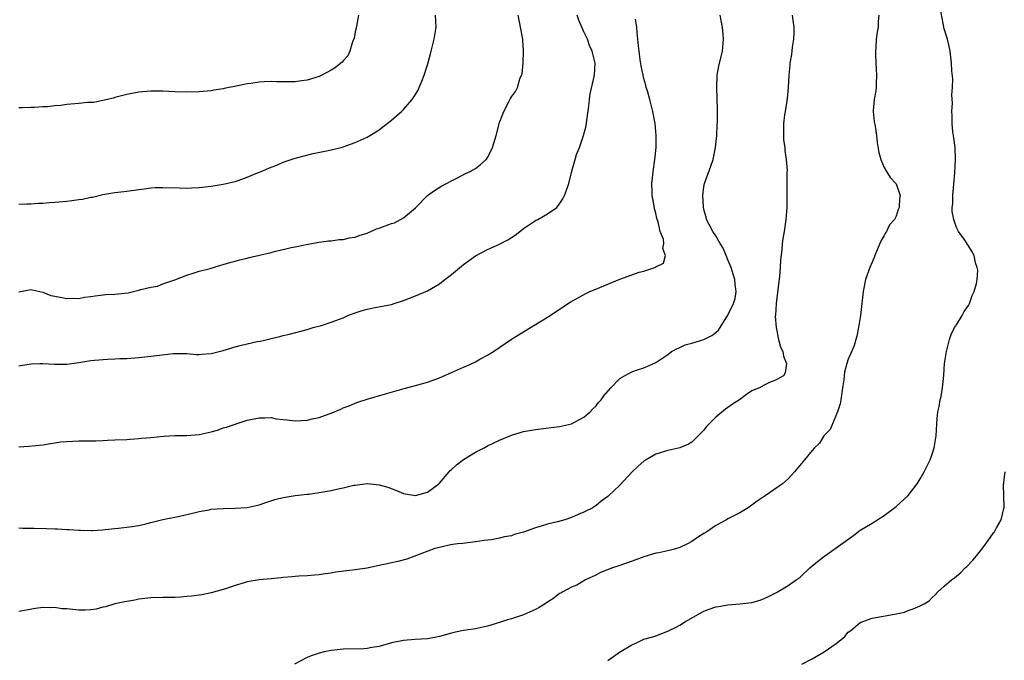
# Model space of a CAD drawing. Units: inches. Extents: x 2616000 to 2619000, y 1539000 to 1540764.
# Drawn here: x 2616893 to 2617057, y 1539910 to 1540016 of the extents above; entities that cross this region are included whole.
import ezdxf

# ---------------------------------------------------------------- set-up
doc = ezdxf.new("R2010")
doc.units = ezdxf.units.IN
doc.header["$MEASUREMENT"] = 0
doc.layers.add('LD26161539_10ft', color=93, linetype='Continuous')

msp = doc.modelspace()

# ---------------------------------------------------------------- linework, layer by layer
at = {"layer": 'LD26161539_10ft'}
for points, elevation in [([(2616991, 1539909.58), (2616992.97, 1539910.97), (2616995, 1539912.2), (2616995.56, 1539912.44), (2616997, 1539913.12), (2616998.48, 1539913.52), (2616999, 1539913.7), (2617001, 1539914.44), (2617001.36, 1539914.64), (2617002.14, 1539915), (2617003, 1539915.46), (2617003.95, 1539916.05), (2617006.48, 1539917.52), (2617007, 1539917.79), (2617007.87, 1539918.13), (2617009, 1539918.52), (2617009.43, 1539918.57), (2617011, 1539918.84), (2617013, 1539919), (2617015, 1539919.26), (2617016.36, 1539919.64), (2617017, 1539919.89), (2617017.77, 1539920.23), (2617019.08, 1539920.92), (2617021, 1539922.06), (2617022.36, 1539923), (2617023, 1539923.48), (2617024.65, 1539925), (2617025.92, 1539926.08), (2617027.05, 1539926.95), (2617030.56, 1539929.44), (2617031.71, 1539930.29), (2617032.64, 1539931), (2617032.85, 1539931.15), (2617035, 1539932.47), (2617037, 1539933.74), (2617039, 1539935.24), (2617041, 1539937.05), (2617042.47, 1539939), (2617043, 1539939.84), (2617043.66, 1539941), (2617044.65, 1539943), (2617045, 1539943.91), (2617045.33, 1539945), (2617045.64, 1539947), (2617045.76, 1539949), (2617045.82, 1539949.82), (2617045.94, 1539951), (2617046.13, 1539951.87), (2617046.33, 1539953), (2617046.46, 1539953.54), (2617046.71, 1539955), (2617046.9, 1539957.1), (2617047.03, 1539959), (2617047.34, 1539961), (2617047.86, 1539963), (2617048.16, 1539963.84), (2617048.71, 1539965), (2617049, 1539965.48), (2617049.96, 1539967), (2617050.31, 1539967.69), (2617051, 1539968.66), (2617051.19, 1539969), (2617051.65, 1539970.35), (2617051.98, 1539971), (2617052.36, 1539972.36), (2617052.44, 1539973), (2617052.55, 1539974.55), (2617052.47, 1539975), (2617052.2, 1539975.8), (2617051.95, 1539977), (2617051.63, 1539977.63), (2617051, 1539978.63), (2617050.29, 1539979.71), (2617049.37, 1539981), (2617049, 1539981.68), (2617048.56, 1539983), (2617048.31, 1539984.31), (2617048.32, 1539985), (2617048.39, 1539985.61), (2617048.39, 1539987), (2617048.76, 1539990.76), (2617048.88, 1539993), (2617048.78, 1539995), (2617048.59, 1539996.59), (2617048.42, 1539997.58), (2617048.29, 1539999), (2617048.33, 1540000.33), (2617048.23, 1540001), (2617048.36, 1540002.36), (2617048.25, 1540003.75), (2617048.37, 1540005), (2617048.41, 1540006.41), (2617048.27, 1540007.73), (2617048.21, 1540009), (2617047.97, 1540011), (2617047.78, 1540011.78), (2617047.55, 1540013), (2617047, 1540014.75), (2617046.31, 1540018.31)], 9550), ([(2616949.52, 1540017), (2616949.18, 1540015.18), (2616949.14, 1540014.86), (2616949, 1540014.24), (2616948.82, 1540013.18), (2616948.56, 1540012.56), (2616948.11, 1540011), (2616947.75, 1540010.25), (2616947, 1540009.42), (2616946.82, 1540009.18), (2616946.62, 1540009), (2616945.7, 1540008.3), (2616945, 1540007.86), (2616943.45, 1540007), (2616943, 1540006.8), (2616941, 1540006.22), (2616940.07, 1540006.07), (2616939, 1540005.94), (2616937.91, 1540005.91), (2616935.93, 1540005.93), (2616935, 1540005.97), (2616933.91, 1540005.91), (2616933, 1540005.88), (2616931.65, 1540005.65), (2616931, 1540005.57), (2616929.17, 1540005.17), (2616927.2, 1540004.8), (2616927, 1540004.75), (2616925.47, 1540004.53), (2616925, 1540004.44), (2616923, 1540004.26), (2616921, 1540004.21), (2616919, 1540004.26), (2616917, 1540004.34), (2616915, 1540004.35), (2616913, 1540004.17), (2616911, 1540003.81), (2616909.42, 1540003.42), (2616909, 1540003.3), (2616908.78, 1540003.22), (2616907, 1540002.8), (2616905.5, 1540002.5), (2616904.46, 1540002.46), (2616903, 1540002.3), (2616901, 1540002.13), (2616899.99, 1540001.99), (2616899, 1540001.93), (2616897.77, 1540001.77), (2616897, 1540001.74), (2616895.63, 1540001.63), (2616895, 1540001.63), (2616893.57, 1540001.57), (2616893, 1540001.57)], 9630), ([(2616893, 1539985.57), (2616894.37, 1539985.63), (2616895, 1539985.6), (2616896.27, 1539985.73), (2616897, 1539985.73), (2616898.15, 1539985.85), (2616899, 1539985.89), (2616901, 1539986.07), (2616901.86, 1539986.14), (2616903, 1539986.33), (2616903.62, 1539986.38), (2616905, 1539986.71), (2616905.26, 1539986.74), (2616907, 1539987.16), (2616909, 1539987.47), (2616911, 1539987.69), (2616913, 1539987.97), (2616913.88, 1539988.12), (2616915, 1539988.25), (2616915.69, 1539988.31), (2616917, 1539988.35), (2616919.74, 1539988.26), (2616921, 1539988.24), (2616921.73, 1539988.27), (2616923, 1539988.34), (2616925, 1539988.56), (2616925.37, 1539988.63), (2616927, 1539988.86), (2616929, 1539989.35), (2616929.5, 1539989.5), (2616931, 1539990.04), (2616932.74, 1539990.74), (2616933.36, 1539991), (2616935, 1539991.72), (2616935.94, 1539992.06), (2616937, 1539992.55), (2616937.35, 1539992.65), (2616939, 1539993.23), (2616942.01, 1539993.99), (2616944.49, 1539994.49), (2616946.64, 1539995), (2616947, 1539995.09), (2616949, 1539995.8), (2616951, 1539996.73), (2616953, 1539997.95), (2616953.6, 1539998.4), (2616955, 1539999.53), (2616956.68, 1540001), (2616957, 1540001.3), (2616958.49, 1540003), (2616958.71, 1540003.29), (2616959, 1540003.82), (2616959.45, 1540004.55), (2616959.64, 1540005), (2616960.05, 1540006.05), (2616960.45, 1540007), (2616961.06, 1540008.94), (2616961.62, 1540011), (2616962.1, 1540013), (2616962.44, 1540015), (2616962.36, 1540017)], 9620), ([(2616893, 1539970.93), (2616895, 1539971.35), (2616896.53, 1539971), (2616897, 1539970.91), (2616898.36, 1539970.36), (2616899, 1539970.22), (2616899.91, 1539970.09), (2616901, 1539969.83), (2616902.1, 1539969.9), (2616903, 1539969.87), (2616903.94, 1539970.06), (2616905, 1539970.18), (2616905.7, 1539970.3), (2616907.51, 1539970.49), (2616909, 1539970.57), (2616911.2, 1539970.8), (2616913, 1539971.22), (2616913.33, 1539971.33), (2616915, 1539971.76), (2616916.08, 1539971.92), (2616917, 1539972.28), (2616919, 1539972.93), (2616921, 1539973.74), (2616922.04, 1539974.04), (2616923, 1539974.37), (2616924.84, 1539974.84), (2616926.62, 1539975.38), (2616927, 1539975.48), (2616928.15, 1539975.85), (2616929, 1539976.06), (2616929.71, 1539976.29), (2616931, 1539976.58), (2616931.33, 1539976.67), (2616933.08, 1539977.08), (2616935, 1539977.51), (2616935.73, 1539977.73), (2616937, 1539977.98), (2616938.34, 1539978.34), (2616939, 1539978.46), (2616941.08, 1539978.92), (2616943, 1539979.23), (2616944.57, 1539979.43), (2616945, 1539979.47), (2616946.32, 1539979.68), (2616947, 1539979.68), (2616948.03, 1539979.97), (2616949, 1539980.07), (2616949.67, 1539980.33), (2616951, 1539980.75), (2616952.55, 1539981.45), (2616953, 1539981.58), (2616955, 1539982.31), (2616955.54, 1539982.46), (2616956.55, 1539983), (2616957, 1539983.26), (2616958.69, 1539984.69), (2616959.04, 1539984.96), (2616961, 1539986.99), (2616962.18, 1539987.82), (2616963.41, 1539988.59), (2616964.19, 1539989), (2616965, 1539989.45), (2616965.9, 1539989.9), (2616967.35, 1539990.65), (2616968.1, 1539991), (2616969, 1539991.49), (2616969.84, 1539992.16), (2616970.77, 1539993), (2616971, 1539993.28), (2616971.83, 1539995), (2616972.44, 1539997), (2616973, 1539999.13), (2616973.73, 1540001), (2616974.56, 1540002.56), (2616974.84, 1540003.16), (2616975, 1540003.43), (2616975.68, 1540004.32), (2616976.01, 1540005), (2616976.4, 1540006.4), (2616976.66, 1540007), (2616976.75, 1540007.25), (2616976.91, 1540009.09), (2616976.98, 1540011), (2616976.86, 1540012.86), (2616976.85, 1540013), (2616976.47, 1540015), (2616976.37, 1540015.63), (2616976.11, 1540017)], 9610), ([(2616893, 1539958.63), (2616893.29, 1539958.71), (2616895.05, 1539958.95), (2616896.51, 1539959), (2616897, 1539959.02), (2616898.9, 1539958.9), (2616901, 1539958.93), (2616903, 1539959.21), (2616905, 1539959.52), (2616905.59, 1539959.59), (2616907.77, 1539959.77), (2616909, 1539959.8), (2616909.85, 1539959.85), (2616911, 1539959.88), (2616913, 1539960), (2616915, 1539960.22), (2616916.44, 1539960.44), (2616918.69, 1539960.69), (2616919, 1539960.71), (2616921, 1539960.67), (2616922.53, 1539960.53), (2616923, 1539960.54), (2616923.4, 1539960.6), (2616925, 1539960.68), (2616927, 1539961.17), (2616929, 1539961.78), (2616930.09, 1539962.09), (2616932.69, 1539962.69), (2616933.23, 1539962.77), (2616934.85, 1539963.15), (2616935, 1539963.2), (2616936.47, 1539963.53), (2616937, 1539963.69), (2616938.08, 1539963.92), (2616941, 1539964.68), (2616942.02, 1539965), (2616943.36, 1539965.36), (2616945, 1539965.88), (2616947, 1539966.65), (2616947.78, 1539967), (2616949, 1539967.48), (2616950.14, 1539967.86), (2616951, 1539968.09), (2616952.33, 1539968.33), (2616955, 1539968.87), (2616955.45, 1539969), (2616957, 1539969.51), (2616959, 1539970.27), (2616961, 1539971.15), (2616963, 1539972.31), (2616963.91, 1539973), (2616965, 1539973.86), (2616967, 1539975.52), (2616969, 1539976.96), (2616971, 1539977.99), (2616973, 1539978.9), (2616974.37, 1539979.63), (2616975, 1539980.01), (2616975.59, 1539980.41), (2616976.39, 1539981), (2616977, 1539981.49), (2616979, 1539982.84), (2616979.36, 1539983), (2616981, 1539983.93), (2616982.53, 1539985), (2616983, 1539985.59), (2616983.54, 1539986.46), (2616983.8, 1539987), (2616984.13, 1539987.87), (2616984.51, 1539989), (2616985.03, 1539991.03), (2616985.61, 1539993), (2616985.81, 1539993.81), (2616986.32, 1539995), (2616986.99, 1539997.01), (2616987.43, 1539998.57), (2616987.55, 1539999.55), (2616987.88, 1540001.88), (2616987.96, 1540003), (2616988.08, 1540003.92), (2616988.82, 1540007), (2616988.91, 1540009), (2616988.43, 1540011), (2616987.97, 1540011.97), (2616987.62, 1540013), (2616987, 1540014.26), (2616986.17, 1540016.17), (2616985.92, 1540017)], 9600), ([(2616893, 1539931.67), (2616893.62, 1539931.62), (2616895, 1539931.63), (2616895.6, 1539931.6), (2616897.56, 1539931.56), (2616899, 1539931.49), (2616899.48, 1539931.48), (2616901, 1539931.39), (2616901.39, 1539931.39), (2616903, 1539931.28), (2616903.3, 1539931.3), (2616905, 1539931.21), (2616905.25, 1539931.25), (2616907, 1539931.32), (2616907.38, 1539931.38), (2616909, 1539931.58), (2616909.63, 1539931.63), (2616911.87, 1539931.87), (2616913, 1539932.06), (2616914.39, 1539932.39), (2616915, 1539932.58), (2616917, 1539933.06), (2616919.56, 1539933.56), (2616921, 1539933.87), (2616922.14, 1539934.14), (2616923, 1539934.39), (2616924.69, 1539934.69), (2616925, 1539934.77), (2616927, 1539934.91), (2616929, 1539934.93), (2616931, 1539935.04), (2616933, 1539935.51), (2616934.1, 1539935.9), (2616935.64, 1539936.36), (2616937, 1539936.73), (2616939, 1539937.06), (2616941, 1539937.27), (2616941.29, 1539937.29), (2616943.64, 1539937.64), (2616945, 1539937.91), (2616946.18, 1539938.18), (2616947, 1539938.34), (2616948.75, 1539938.75), (2616949, 1539938.79), (2616951, 1539939.03), (2616953, 1539938.83), (2616954.42, 1539938.42), (2616955.88, 1539937.88), (2616957, 1539937.4), (2616957.32, 1539937.32), (2616959, 1539937.03), (2616961, 1539937.61), (2616962.91, 1539939), (2616963, 1539939.08), (2616964.64, 1539941), (2616964.8, 1539941.2), (2616965, 1539941.38), (2616965.84, 1539942.16), (2616967, 1539943.05), (2616969, 1539944.28), (2616970.42, 1539945), (2616971, 1539945.31), (2616973, 1539946.29), (2616975, 1539947.11), (2616977, 1539947.69), (2616979, 1539948.05), (2616979.87, 1539948.13), (2616982.5, 1539948.5), (2616983, 1539948.54), (2616985, 1539949), (2616987, 1539950.08), (2616988.07, 1539951), (2616988.53, 1539951.47), (2616989, 1539951.92), (2616989.46, 1539952.54), (2616989.89, 1539953), (2616990.35, 1539953.65), (2616991.49, 1539955), (2616993, 1539956.54), (2616993.79, 1539957), (2616995, 1539957.62), (2616995.97, 1539957.97), (2616997, 1539958.31), (2616997.49, 1539958.51), (2616999, 1539959.22), (2617001, 1539960.53), (2617001.63, 1539961), (2617003.89, 1539962.11), (2617005, 1539962.43), (2617007, 1539963.04), (2617008.34, 1539963.66), (2617009, 1539964.17), (2617009.41, 1539964.59), (2617011, 1539967.08), (2617011.91, 1539969), (2617012.18, 1539969.82), (2617012.36, 1539971), (2617012.18, 1539972.18), (2617012.15, 1539973), (2617011.89, 1539973.89), (2617011.52, 1539975), (2617011, 1539976.31), (2617010.7, 1539977), (2617010.23, 1539978.23), (2617009.73, 1539979), (2617009, 1539980.28), (2617008.48, 1539981), (2617007.85, 1539982.15), (2617007.44, 1539983), (2617007.39, 1539983.39), (2617007, 1539984.68), (2617006.91, 1539985.09), (2617006.83, 1539987), (2617007, 1539988.46), (2617007.09, 1539989), (2617008.15, 1539991.85), (2617008.52, 1539993), (2617008.92, 1539995), (2617009.13, 1539997), (2617009.22, 1539998.78), (2617009.26, 1539999.26), (2617009.29, 1540001.29), (2617009.15, 1540005), (2617009.23, 1540007), (2617009.5, 1540008.5), (2617009.87, 1540010.13), (2617010.09, 1540011), (2617010.27, 1540013), (2617010.22, 1540013.78), (2617010.08, 1540015), (2617009.89, 1540016.11), (2617009.71, 1540017)], 9580), ([(2617021.71, 1540017), (2617021.82, 1540016.18), (2617021.95, 1540015), (2617021.94, 1540014.06), (2617021.88, 1540013), (2617021.69, 1540011.69), (2617021.55, 1540010.45), (2617021.31, 1540009), (2617021.3, 1540008.7), (2617021.11, 1540007), (2617021, 1540005), (2617020.84, 1540003.16), (2617020.51, 1540001), (2617020.4, 1540000.4), (2617020.24, 1539999), (2617020.26, 1539997.74), (2617020.22, 1539997), (2617020.27, 1539996.27), (2617020.45, 1539995), (2617020.49, 1539994.49), (2617020.71, 1539993), (2617020.84, 1539991.16), (2617020.82, 1539990.82), (2617020.79, 1539985), (2617020.64, 1539983), (2617020.34, 1539981), (2617020.14, 1539979.86), (2617020.04, 1539979), (2617019.97, 1539977.97), (2617019.73, 1539976.27), (2617019.67, 1539975), (2617019.56, 1539973.56), (2617019, 1539969), (2617018.9, 1539967), (2617018.88, 1539966.88), (2617019, 1539965), (2617019.43, 1539963), (2617019.73, 1539961.73), (2617020.13, 1539961), (2617020.25, 1539960.25), (2617020.76, 1539959), (2617020.51, 1539957.49), (2617020.25, 1539957), (2617019, 1539956.28), (2617017.82, 1539955.82), (2617017, 1539955.43), (2617016.25, 1539955), (2617015.37, 1539954.63), (2617015, 1539954.45), (2617014.11, 1539953.89), (2617012.92, 1539953), (2617011.77, 1539952.23), (2617010.6, 1539951.4), (2617009, 1539950.11), (2617007.87, 1539949), (2617007.44, 1539948.56), (2617007, 1539947.94), (2617006.05, 1539947), (2617005, 1539945.93), (2617004.43, 1539945.57), (2617003, 1539944.98), (2617001, 1539944.56), (2616999, 1539943.94), (2616997.38, 1539943), (2616997, 1539942.77), (2616996.06, 1539941.94), (2616995, 1539940.94), (2616993, 1539938.79), (2616991.14, 1539937), (2616991, 1539936.87), (2616989.9, 1539936.1), (2616989, 1539935.35), (2616988.78, 1539935.22), (2616988.5, 1539935), (2616987, 1539934.26), (2616986.1, 1539933.9), (2616985, 1539933.39), (2616983.88, 1539933), (2616982.67, 1539932.67), (2616981, 1539932.3), (2616979.93, 1539931.93), (2616979, 1539931.68), (2616977, 1539930.94), (2616975.46, 1539930.54), (2616975, 1539930.36), (2616973.84, 1539930.16), (2616973, 1539929.93), (2616971.68, 1539929.68), (2616970.45, 1539929.55), (2616969, 1539929.32), (2616966.92, 1539929.08), (2616966.03, 1539929), (2616964.84, 1539928.84), (2616963, 1539928.42), (2616962.21, 1539928.21), (2616957.55, 1539926.45), (2616956.09, 1539926.09), (2616955, 1539925.84), (2616954.3, 1539925.7), (2616952.68, 1539925.32), (2616951, 1539924.96), (2616949, 1539924.66), (2616945.73, 1539924.27), (2616945, 1539924.14), (2616943.98, 1539924.02), (2616943, 1539923.83), (2616942.22, 1539923.78), (2616941, 1539923.66), (2616939.61, 1539923.61), (2616939, 1539923.57), (2616938.5, 1539923.5), (2616937, 1539923.38), (2616936.66, 1539923.34), (2616935, 1539923.17), (2616933, 1539922.99), (2616931, 1539922.66), (2616930.5, 1539922.5), (2616929, 1539922.08), (2616927.59, 1539921.59), (2616927, 1539921.41), (2616925, 1539920.86), (2616923.46, 1539920.54), (2616923, 1539920.48), (2616921.73, 1539920.27), (2616921, 1539920.22), (2616919.9, 1539920.1), (2616919, 1539920.09), (2616917.95, 1539920.05), (2616917, 1539920.07), (2616915, 1539920.02), (2616913, 1539919.8), (2616912.35, 1539919.65), (2616911, 1539919.43), (2616910.66, 1539919.34), (2616909, 1539919.01), (2616907.46, 1539918.54), (2616907, 1539918.45), (2616905.87, 1539918.13), (2616905, 1539918.03), (2616904.05, 1539917.95), (2616903, 1539917.97), (2616901, 1539918.16), (2616900.2, 1539918.2), (2616899, 1539918.4), (2616898.35, 1539918.35), (2616897, 1539918.39), (2616895.78, 1539918.22), (2616893, 1539917.74)], 9570), ([(2616893, 1539945.18), (2616894.71, 1539945.29), (2616897, 1539945.5), (2616898.29, 1539945.71), (2616899, 1539945.8), (2616900.04, 1539945.96), (2616901, 1539946.06), (2616903, 1539946.16), (2616903.85, 1539946.15), (2616905, 1539946.17), (2616905.84, 1539946.16), (2616907, 1539946.23), (2616907.76, 1539946.24), (2616909, 1539946.31), (2616911, 1539946.39), (2616911.56, 1539946.44), (2616913, 1539946.53), (2616913.42, 1539946.58), (2616915, 1539946.72), (2616917.07, 1539946.93), (2616918.96, 1539947.04), (2616921, 1539947.06), (2616923, 1539947.21), (2616925, 1539947.65), (2616926.05, 1539947.95), (2616927, 1539948.29), (2616927.58, 1539948.42), (2616929, 1539948.94), (2616931, 1539949.58), (2616933, 1539950), (2616933.97, 1539949.97), (2616935, 1539950.01), (2616935.84, 1539949.84), (2616937, 1539949.72), (2616937.63, 1539949.63), (2616939, 1539949.5), (2616941, 1539949.59), (2616941.8, 1539949.8), (2616943, 1539950.03), (2616944.66, 1539950.66), (2616945, 1539950.76), (2616946.58, 1539951.42), (2616947, 1539951.65), (2616947.99, 1539952), (2616949, 1539952.44), (2616949.43, 1539952.57), (2616951, 1539953.1), (2616954, 1539954), (2616957.14, 1539954.86), (2616959, 1539955.34), (2616961, 1539955.91), (2616963, 1539956.65), (2616964.63, 1539957.37), (2616965, 1539957.51), (2616967, 1539958.39), (2616967.44, 1539958.56), (2616969, 1539959.32), (2616969.74, 1539959.75), (2616971, 1539960.39), (2616972.02, 1539961), (2616975, 1539963.06), (2616978.14, 1539965), (2616979, 1539965.51), (2616981, 1539966.75), (2616984.77, 1539969.23), (2616987.33, 1539970.67), (2616988.04, 1539971), (2616989, 1539971.4), (2616993.04, 1539973.04), (2616996.22, 1539974.22), (2616997, 1539974.4), (2616998.85, 1539975), (2616998.95, 1539975.05), (2616999, 1539975.1), (2617000.28, 1539975.72), (2617000.63, 1539977), (2617000.18, 1539978.18), (2617000.34, 1539979), (2617000.26, 1539979.74), (2616999.75, 1539981), (2616999.39, 1539982.61), (2616999.17, 1539983.17), (2616999, 1539984.05), (2616998.76, 1539984.76), (2616998.74, 1539985.26), (2616998.4, 1539987), (2616998.42, 1539987.58), (2616998.34, 1539989), (2616998.6, 1539991.4), (2616998.86, 1539993), (2616999.05, 1539995), (2616999.05, 1539997), (2616998.87, 1539999), (2616998.52, 1540001), (2616998, 1540003), (2616997.59, 1540004.41), (2616997.42, 1540005), (2616997.34, 1540005.34), (2616997, 1540006.48), (2616996.88, 1540007), (2616996.57, 1540008.57), (2616996.41, 1540009.59), (2616996.24, 1540011), (2616996.1, 1540011.9), (2616996.03, 1540013), (2616995.88, 1540014.12), (2616995.86, 1540015), (2616995.63, 1540016.37)], 9590), ([(2617036.12, 1540017), (2617036.02, 1540015.98), (2617036.02, 1540015), (2617035.8, 1540014.2), (2617035.68, 1540013), (2617035.61, 1540011.61), (2617035.53, 1540011), (2617035.53, 1540010.47), (2617035.61, 1540009), (2617035.74, 1540007), (2617035.66, 1540005.66), (2617035.64, 1540005), (2617035.58, 1540004.42), (2617035.32, 1540003), (2617035.16, 1540001.16), (2617035.16, 1540001), (2617035.32, 1539999.32), (2617035.48, 1539998.52), (2617035.7, 1539997), (2617035.84, 1539995.84), (2617036.13, 1539994.13), (2617036.44, 1539993), (2617037, 1539991.64), (2617037.36, 1539991), (2617037.98, 1539989.98), (2617038.96, 1539989), (2617039, 1539988.92), (2617039.65, 1539987), (2617039.53, 1539986.47), (2617039.5, 1539985), (2617039.34, 1539984.66), (2617039, 1539983.58), (2617038.72, 1539983), (2617037.9, 1539982.1), (2617037.37, 1539981), (2617037.21, 1539980.79), (2617037, 1539980.36), (2617036.47, 1539979.53), (2617036.28, 1539979), (2617035.44, 1539977), (2617035.32, 1539976.68), (2617035, 1539975.9), (2617034.61, 1539975), (2617033.91, 1539973), (2617033.48, 1539971), (2617033.25, 1539969), (2617033.04, 1539967), (2617032.74, 1539965), (2617032.42, 1539963.58), (2617032.28, 1539963), (2617031.98, 1539962.02), (2617031.4, 1539960.6), (2617031, 1539959.74), (2617030.77, 1539959), (2617030.39, 1539957.61), (2617030.33, 1539957), (2617030.29, 1539956.29), (2617030.08, 1539955), (2617029.8, 1539953), (2617029.69, 1539952.31), (2617029.25, 1539951), (2617028.38, 1539949), (2617027.98, 1539948.02), (2617026.96, 1539947), (2617026.21, 1539945.79), (2617025.38, 1539945), (2617025, 1539944.52), (2617023.71, 1539943), (2617022.05, 1539941), (2617021, 1539939.85), (2617020.07, 1539939), (2617017.2, 1539937), (2617015.87, 1539936.13), (2617015, 1539935.43), (2617014.37, 1539935), (2617013, 1539934.18), (2617011, 1539933.15), (2617010.76, 1539933), (2617009, 1539932.08), (2617007.49, 1539931), (2617007, 1539930.72), (2617005.95, 1539930.05), (2617005, 1539929.4), (2617004.29, 1539929), (2617003, 1539928.37), (2617002.09, 1539928.09), (2617001, 1539927.82), (2616999.51, 1539927.51), (2616999, 1539927.44), (2616997, 1539926.86), (2616995.66, 1539926.34), (2616993, 1539925.38), (2616992.7, 1539925.3), (2616991.79, 1539925), (2616989.78, 1539924.21), (2616989, 1539923.8), (2616987.3, 1539923), (2616985.86, 1539922.14), (2616985, 1539921.8), (2616983.52, 1539921), (2616983.2, 1539920.8), (2616983, 1539920.73), (2616982.03, 1539919.97), (2616981, 1539919.31), (2616980.6, 1539919), (2616979.61, 1539918.39), (2616979, 1539918.07), (2616977, 1539917.16), (2616975, 1539916.51), (2616974.33, 1539916.33), (2616973, 1539915.9), (2616971, 1539915.3), (2616969, 1539914.87), (2616967, 1539914.57), (2616965.69, 1539914.31), (2616965, 1539914.14), (2616963, 1539913.56), (2616962.54, 1539913.46), (2616961, 1539913.19), (2616958.93, 1539913.07), (2616957, 1539912.92), (2616955, 1539912.5), (2616953, 1539911.94), (2616951.73, 1539911.73), (2616951, 1539911.58), (2616950.45, 1539911.55), (2616947, 1539911.49), (2616945, 1539911.26), (2616943.83, 1539911), (2616943, 1539910.8), (2616941.64, 1539910.36), (2616941, 1539910.1), (2616938.88, 1539909)], 9560), ([(2617023.32, 1539909), (2617025, 1539909.88), (2617027, 1539911.04), (2617029, 1539912.41), (2617029.8, 1539913), (2617030.43, 1539913.57), (2617031, 1539914.28), (2617031.43, 1539914.57), (2617033, 1539915.9), (2617035, 1539916.61), (2617038.73, 1539917.27), (2617039, 1539917.36), (2617040.36, 1539917.64), (2617041, 1539917.9), (2617041.84, 1539918.16), (2617043, 1539918.68), (2617043.64, 1539919), (2617044.48, 1539919.52), (2617045, 1539920.08), (2617045.47, 1539920.53), (2617045.94, 1539921), (2617047, 1539921.94), (2617048.17, 1539923), (2617048.67, 1539923.33), (2617049, 1539923.64), (2617049.76, 1539924.24), (2617050.46, 1539925), (2617050.76, 1539925.24), (2617051.72, 1539926.28), (2617052.34, 1539927), (2617053, 1539927.83), (2617053.92, 1539929), (2617055.17, 1539930.83), (2617055.32, 1539931), (2617055.69, 1539931.69), (2617056.47, 1539933), (2617056.89, 1539934.89), (2617056.94, 1539935.06), (2617056.92, 1539937), (2617056.82, 1539938.82), (2617057.1, 1539941)], 9540)]:
    msp.add_lwpolyline(points, dxfattribs=dict(at, elevation=elevation))

doc.saveas('drawing.dxf')
